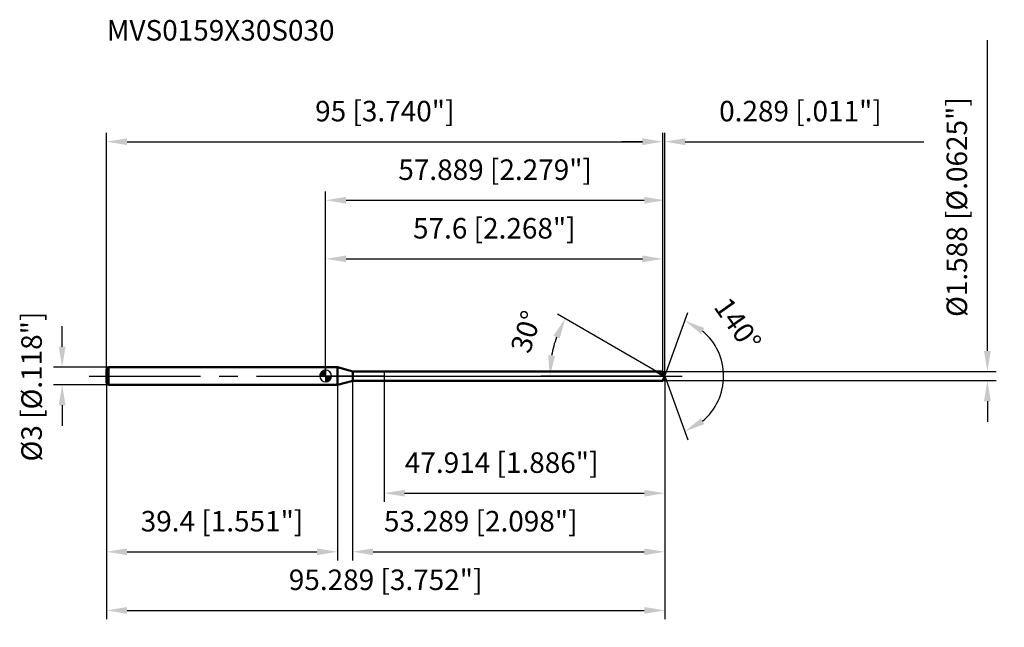
# Model space of a CAD drawing. Units: millimetres. Extents: x -52 to 116, y -43 to 61.
import ezdxf

# ---------------------------------------------------------------- set-up
doc = ezdxf.new("R2010")
doc.units = ezdxf.units.MM
doc.linetypes.add('CENTER2', pattern=[28.575, 19.05, -3.175, 3.175, -3.175])
for name, color, linetype, lineweight in [('1', 4, 'Continuous', 50), ('2', 7, 'Continuous', 25), ('4', 2, 'CENTER2', 25), ('cut', 1, 'Continuous', 25), ('nocut', 7, 'Continuous', 25), ('sk1', 4, 'Continuous', 50), ('sk2', 7, 'Continuous', 25), ('sk4', 2, 'CENTER2', 25), ('sk6', 5, 'Continuous', 35)]:
    doc.layers.add(name, color=color, linetype=linetype, lineweight=lineweight)
doc.layers.add('7', color=5, linetype='Continuous')
doc.styles.add('simplex', font='txt.shx', dxfattribs={"height": 3.5})
doc.styles.get("Standard").update_dxf_attribs({"font": 'txt.shx', "bigfont": '@extfont2.shx'})
doc.dimstyles.new('コピー - ISO-25', dxfattribs={"dimscale": 0, "dimtxt": 3.5, "dimasz": 3.5, "dimexe": 1.5, "dimexo": 0, "dimgap": 2.3, "dimtad": 1, "dimdsep": 46, "dimtxsty": 'simplex', "dimcen": 0.09, "dimclrd": 256, "dimclre": 256, "dimclrt": 256, "dimadec": 0, "dimazin": 0, "dimtfac": 1, "dimtofl": 0, "dimtmove": 0, "dimatfit": 3, "dimfxl": 1, "dimtolj": 1, "dimlwd": -1, "dimlwe": -1, "dimarcsym": 0})

# ---------------------------------------------------------------- blocks, each defined once
blk = doc.blocks.new('zero block')
h = blk.add_hatch(color=7)
h.paths.add_polyline_path([(0, 1, 0.414214), (-1, 0), (0, 0)])
h.paths.add_polyline_path([(1, 0), (0, 0), (0, -1, 0.414214)])
at = {"color": 7, "ltscale": 0.2}
for p, q in [((-1, 0), (1, 0)), ((0, -1), (0, 1))]:
    blk.add_line(p, q, dxfattribs=at)
for start, end in [(90, 180), (180, 270), (0, 90), (270, 0)]:
    blk.add_arc((0, 0), 1, start, end, dxfattribs=at)
blk = doc.blocks.new('*D3')
at = {"layer": 'Defpoints', "color": 0}
for p in [(57.6, 40), (-37.4, 1.2), (57.6, 0.79)]:
    blk.add_point(p, dxfattribs=at)
at = {"layer": 'sk2'}
for p, q in [((-37.4, 1.2), (-37.4, 41.5)), ((57.6, 0.79), (57.6, 41.5)), ((-33.9, 40), (54.1, 40))]:
    blk.add_line(p, q, dxfattribs=at)
for points in [[(-33.9, 40.58), (-33.9, 39.42), (-37.4, 40)], [(54.1, 39.42), (54.1, 40.58), (57.6, 40)]]:
    blk.add_solid(points, dxfattribs=at)
at = {"layer": 'sk2', "insert": (10.1, 46.97), "char_height": 3.5, "attachment_point": 2, "line_spacing_factor": 0.9, "style": 'simplex'}
blk.add_mtext('\\A1;95 [3.740"]', dxfattribs=at)
blk = doc.blocks.new('*D4')
at = {"layer": 'Defpoints', "color": 0}
for p in [(-37.1, 1.5), (-45, -1.5), (-37.1, -1.5)]:
    blk.add_point(p, dxfattribs=at)
at = {"layer": 'sk2'}
for p, q in [((-45, 5), (-45, 8.5)), ((-37.1, 1.5), (-46.5, 1.5)), ((-37.1, -1.5), (-46.5, -1.5)), ((-45, -5), (-45, -8.5))]:
    blk.add_line(p, q, dxfattribs=at)
for points in [[(-45.58, 5), (-44.42, 5), (-45, 1.5)], [(-44.42, -5), (-45.58, -5), (-45, -1.5)]]:
    blk.add_solid(points, dxfattribs=at)
at = {"layer": 'sk2', "insert": (-51.97, -14.58), "char_height": 3.5, "attachment_point": 1, "rotation": 90, "line_spacing_factor": 0.9, "style": 'simplex'}
blk.add_mtext('\\A1;%%c3 [%%c.118"]', dxfattribs=at)
blk = doc.blocks.new('*D5')
at = {"layer": 'Defpoints', "color": 0}
for p in [(-37.4, -1.2), (2, -1.2), (2, -30)]:
    blk.add_point(p, dxfattribs=at)
at = {"layer": 'sk2'}
for p, q in [((-37.4, -1.2), (-37.4, -31.5)), ((2, -1.2), (2, -31.5)), ((-33.9, -30), (-1.5, -30))]:
    blk.add_line(p, q, dxfattribs=at)
for points in [[(-33.9, -29.42), (-33.9, -30.58), (-37.4, -30)], [(-1.5, -30.58), (-1.5, -29.42), (2, -30)]]:
    blk.add_solid(points, dxfattribs=at)
at = {"layer": 'sk2', "insert": (-17.7, -23.03), "char_height": 3.5, "attachment_point": 2, "line_spacing_factor": 0.9, "style": 'simplex'}
blk.add_mtext('\\A1;39.4 [1.551"]', dxfattribs=at)
blk = doc.blocks.new('*D6')
at = {"layer": '2'}
for p, q in [((0, 0), (0, 31.5)), ((57.89, 0), (57.89, 31.5)), ((3.5, 30), (54.39, 30))]:
    blk.add_line(p, q, dxfattribs=at)
for points in [[(3.5, 30.58), (3.5, 29.42), (0, 30)], [(54.39, 29.42), (54.39, 30.58), (57.89, 30)]]:
    blk.add_solid(points, dxfattribs=at)
at = {"layer": 'Defpoints', "color": 0}
for p in [(57.89, 30), (0, 0), (57.89, 0)]:
    blk.add_point(p, dxfattribs=at)
at = {"layer": '2', "insert": (28.94, 36.97), "char_height": 3.5, "attachment_point": 2, "line_spacing_factor": 0.9, "style": 'simplex'}
blk.add_mtext('\\A1;57.889 [2.279"]', dxfattribs=at)
blk = doc.blocks.new('*D7')
at = {"layer": '2'}
for p, q in [((57.6, 0.79), (57.6, 41.5)), ((57.89, 0), (57.89, 41.5)), ((54.1, 40), (50.6, 40)), ((61.39, 40), (102.16, 40))]:
    blk.add_line(p, q, dxfattribs=at)
for points in [[(54.1, 39.42), (54.1, 40.58), (57.6, 40)], [(61.39, 40.58), (61.39, 39.42), (57.89, 40)]]:
    blk.add_solid(points, dxfattribs=at)
at = {"layer": 'Defpoints', "color": 0}
for p in [(57.89, 40), (57.6, 0.79), (57.89, 0)]:
    blk.add_point(p, dxfattribs=at)
at = {"layer": '2', "insert": (67.19, 46.97), "char_height": 3.5, "attachment_point": 1, "line_spacing_factor": 0.9, "style": 'simplex'}
blk.add_mtext('\\A1;0.289 [.011"]', dxfattribs=at)
blk = doc.blocks.new('*D8')
at = {"layer": 'Defpoints', "color": 0}
for p in [(-37.4, 0), (57.89, 0), (57.89, -40)]:
    blk.add_point(p, dxfattribs=at)
at = {"layer": 'sk2'}
for p, q in [((-37.4, 0), (-37.4, -41.5)), ((57.89, 0), (57.89, -41.5)), ((-33.9, -40), (54.39, -40))]:
    blk.add_line(p, q, dxfattribs=at)
for points in [[(-33.9, -39.42), (-33.9, -40.58), (-37.4, -40)], [(54.39, -40.58), (54.39, -39.42), (57.89, -40)]]:
    blk.add_solid(points, dxfattribs=at)
at = {"layer": 'sk2', "insert": (10.24, -33.03), "char_height": 3.5, "attachment_point": 2, "line_spacing_factor": 0.9, "style": 'simplex'}
blk.add_mtext('\\A1;95.289 [3.752"]', dxfattribs=at)
blk = doc.blocks.new('*D9')
at = {"layer": '2'}
for p, q in [((113, 4.29), (113, 57.31)), ((57.6, 0.79), (114.5, 0.79)), ((57.6, -0.79), (114.5, -0.79)), ((113, -4.29), (113, -7.79))]:
    blk.add_line(p, q, dxfattribs=at)
for points in [[(112.42, 4.29), (113.58, 4.29), (113, 0.79)], [(113.58, -4.29), (112.42, -4.29), (113, -0.79)]]:
    blk.add_solid(points, dxfattribs=at)
at = {"layer": 'Defpoints', "color": 0}
for p in [(57.6, 0.79), (57.6, -0.79), (113, -0.79)]:
    blk.add_point(p, dxfattribs=at)
at = {"layer": '2', "insert": (106.03, 10.09), "char_height": 3.5, "attachment_point": 1, "rotation": 90, "line_spacing_factor": 0.9, "style": 'simplex'}
blk.add_mtext('\\A1;%%c1.588 [%%c.0625"]', dxfattribs=at)
blk = doc.blocks.new('*D10')
at = {"layer": '2'}
for p, q in [((56.51, 0.79), (39.6, 10.56)), ((57.89, 0), (36.77, 0))]:
    blk.add_line(p, q, dxfattribs=at)
blk.add_arc((57.89, 0), 19.62, 160.2361, 169.7639, dxfattribs=at)
for points in [[(39.96, 6.39), (38.9, 6.88), (40.9, 9.81)], [(38, 3.54), (39.17, 3.43), (38.27, 0)]]:
    blk.add_solid(points, dxfattribs=at)
at = {"layer": 'Defpoints', "color": 0}
for p in [(38.57, 3.41), (56.51, 0.79), (56.67, 0.7), (57.89, 0), (58.08, 0)]:
    blk.add_point(p, dxfattribs=at)
at = {"layer": '2', "insert": (32.57, 8.1), "char_height": 3.5, "attachment_point": 2, "rotation": 72.254, "line_spacing_factor": 0.9, "style": 'simplex'}
blk.add_mtext('\\A1;30%%d', dxfattribs=at)
blk = doc.blocks.new('*D11')
at = {"layer": '2'}
for p, q in [((4.6, -0.79), (4.6, -31.5)), ((57.89, -1.5), (57.89, -31.5)), ((8.1, -30), (54.39, -30))]:
    blk.add_line(p, q, dxfattribs=at)
for points in [[(8.1, -29.42), (8.1, -30.58), (4.6, -30)], [(54.39, -30.58), (54.39, -29.42), (57.89, -30)]]:
    blk.add_solid(points, dxfattribs=at)
at = {"layer": 'Defpoints', "color": 0}
for p in [(4.6, -0.79), (57.89, -1.5), (57.89, -30)]:
    blk.add_point(p, dxfattribs=at)
at = {"layer": '2', "insert": (9.95, -23.03), "char_height": 3.5, "attachment_point": 1, "line_spacing_factor": 0.9, "style": 'simplex'}
blk.add_mtext('\\A1;53.289 [2.098"]', dxfattribs=at)
blk = doc.blocks.new('*D12')
at = {"layer": '2'}
for p, q in [((9.97, 0), (9.97, -21.5)), ((57.89, 0), (57.89, -21.5)), ((13.47, -20), (54.39, -20))]:
    blk.add_line(p, q, dxfattribs=at)
for points in [[(13.47, -19.42), (13.47, -20.58), (9.97, -20)], [(54.39, -20.58), (54.39, -19.42), (57.89, -20)]]:
    blk.add_solid(points, dxfattribs=at)
at = {"layer": 'Defpoints', "color": 0}
for p in [(9.97, 0), (57.89, 0), (57.89, -20)]:
    blk.add_point(p, dxfattribs=at)
at = {"layer": '2', "insert": (13.52, -13.03), "char_height": 3.5, "attachment_point": 1, "line_spacing_factor": 0.9, "style": 'simplex'}
blk.add_mtext('\\A1;47.914 [1.886"]', dxfattribs=at)
blk = doc.blocks.new('*D13')
at = {"layer": '2'}
for p, q in [((0, 0), (0, 21.5)), ((57.6, 0.79), (57.6, 21.5)), ((3.5, 20), (54.1, 20))]:
    blk.add_line(p, q, dxfattribs=at)
for points in [[(3.5, 20.58), (3.5, 19.42), (0, 20)], [(54.1, 19.42), (54.1, 20.58), (57.6, 20)]]:
    blk.add_solid(points, dxfattribs=at)
at = {"layer": 'Defpoints', "color": 0}
for p in [(57.6, 20), (0, 0), (57.6, 0.79)]:
    blk.add_point(p, dxfattribs=at)
at = {"layer": '2', "insert": (28.8, 26.97), "char_height": 3.5, "attachment_point": 2, "line_spacing_factor": 0.9, "style": 'simplex'}
blk.add_mtext('\\A1;57.6 [2.268"]', dxfattribs=at)
blk = doc.blocks.new('*D14')
at = {"layer": '2'}
for q in [(61.84, 10.87), (61.84, -10.87)]:
    blk.add_line((57.89, 0), q, dxfattribs=at)
blk.add_arc((57.89, 0), 10.06, 310.03, 49.97, dxfattribs=at)
for points in [[(64.65, 8.21), (64.07, 7.2), (61.33, 9.46)], [(64.07, -7.2), (64.65, -8.21), (61.33, -9.46)]]:
    blk.add_solid(points, dxfattribs=at)
at = {"layer": 'Defpoints', "color": 0}
for p in [(57.86, 0.07), (57.89, 0), (57.89, 0), (57.86, -0.07), (67.13, -3.99)]:
    blk.add_point(p, dxfattribs=at)
at = {"layer": '2', "insert": (71.8, 9.83), "char_height": 3.5, "attachment_point": 2, "rotation": 305.2517, "line_spacing_factor": 0.9, "style": 'simplex'}
blk.add_mtext('\\A1;140%%d', dxfattribs=at)

msp = doc.modelspace()

# ---------------------------------------------------------------- linework, layer by layer
at = {"layer": '1'}
for p, q in [((2, 1.5), (0, 1.5)), ((2, 1.5), (2, -1.5)), ((4.6348, 0.794), (2, 1.5)), ((4.6348, -0.794), (4.6348, 0.794)), ((4.6348, 0.794), (57.6, 0.794)), ((57.889, 0), (56.5137, 0.794)), ((57.6, 0.794), (57.889, 0)), ((57.889, 0), (57.6, -0.794)), ((0, -1.5), (2, -1.5)), ((2, -1.5), (4.6348, -0.794)), ((57.6, -0.794), (4.6348, -0.794))]:
    msp.add_line(p, q, dxfattribs=at)
at = {"layer": '4'}
msp.add_line((0, 0), (60.889, 0), dxfattribs=at)
at = {"layer": '7'}
for p, q in [((4.6, 0.794), (4.6, -0.794)), ((4.6, 0.794), (57.6, 0.794)), ((57.6, 0.794), (57.889, 0)), ((57.889, 0), (57.6, -0.794)), ((57.6, -0.794), (4.6, -0.794))]:
    msp.add_line(p, q, dxfattribs=at)
at = {"layer": 'cut'}
for p, q in [((9.975, 0.794), (9.975, 0)), ((57.6, 0.794), (9.975, 0.794)), ((9.975, 0), (57.889, 0)), ((57.6, 0.794), (57.889, 0))]:
    msp.add_line(p, q, dxfattribs=at)
at = {"layer": 'nocut'}
for p, q in [((0, 1.5), (0, 0)), ((2, 1.5), (0, 1.5)), ((9.975, 0), (0, 0)), ((4.6348, 0.794), (2, 1.5)), ((4.6348, 0.794), (9.975, 0.794)), ((9.975, 0.794), (9.975, 0))]:
    msp.add_line(p, q, dxfattribs=at)
at = {"layer": 'sk1'}
for p, q in [((-37.4, 1.2), (-37.1, 1.5)), ((-37.4, 1.2), (-37.4, -1.2)), ((-37.1, 1.5), (-37.1, -1.5)), ((0, 1.5), (-37.1, 1.5)), ((-37.4, -1.2), (-37.1, -1.5)), ((-37.1, -1.5), (0, -1.5))]:
    msp.add_line(p, q, dxfattribs=at)
at = {"layer": 'sk4'}
msp.add_line((-40.4, 0), (0, 0), dxfattribs=at)

# ---------------------------------------------------------------- block references
at = {"rotation": 180}
msp.add_blockref('zero block', (0, 0), dxfattribs=at)

# ---------------------------------------------------------------- texts
at = {"layer": 'sk6', "insert": (-37.3851, 60.7593), "char_height": 3.5, "width": 41.65, "attachment_point": 1, "line_spacing_factor": 0.9}
msp.add_mtext('MVS0159X30S030', dxfattribs=at)

# ---------------------------------------------------------------- dimensions: what is measured, and where the dimension line sits
at = {"layer": '2'}
dim = msp.add_linear_dim(base=(113, -0.794), p1=(57.6, 0.794), p2=(57.6, -0.794), angle=270, text='%%c<>', dimstyle='コピー - ISO-25', override={"dimscale": 1, "dimdec": 3}, dxfattribs=at)
dim.commit()
dim.dimension.update_dxf_attribs({"geometry": '*D9', "text_midpoint": (113, 32.5523), "dimtype": 160})
for base, p1, p2, picture, middle in [((57.889, 40), (57.6, 0.794), (57.889, 0), '*D7', (83.5223, 40)), ((57.889, 30), (0, 0), (57.889, 0), '*D6', (28.9445, 30)), ((57.6, 20), (0, 0), (57.6, 0.794), '*D13', (28.8, 20)), ((57.889, -20), (9.975, 0), (57.889, 0), '*D12', (33.932, -20)), ((57.889, -30), (4.6, -0.794), (57.889, -1.5), '*D11', (31.2445, -30))]:
    dim = msp.add_linear_dim(base=base, p1=p1, p2=p2, dimstyle='コピー - ISO-25', override={"dimscale": 1, "dimdec": 3}, dxfattribs=at)
    dim.commit()
    dim.dimension.update_dxf_attribs({"geometry": picture, "text_midpoint": middle, "dimtype": 160})
for base, line1, line2, picture, middle in [((67.1289, -3.9857), ((57.8644, 0.0674), (57.889, 0)), ((57.8644, -0.0674), (57.889, 0)), '*D14', (66.1066, 5.808)), ((38.57, 3.4065), ((56.6749, 0.701), (56.5137, 0.794)), ((58.0751, 0), (57.889, 0)), '*D10', (39.2054, 5.9792))]:
    dim = msp.add_angular_dim_2l(base=base, line1=line1, line2=line2, dimstyle='コピー - ISO-25', override={"dimscale": 1, "dimdec": 3}, dxfattribs=at)
    dim.commit()
    dim.dimension.update_dxf_attribs({"geometry": picture, "text_midpoint": middle, "dimtype": 162})
at = {"layer": 'sk2'}
for base, p1, p2, picture, middle in [((57.6, 40), (-37.4, 1.2), (57.6, 0.794), '*D3', (10.1, 40)), ((57.889, -40), (-37.4, 0), (57.889, 0), '*D8', (10.2445, -40)), ((2, -30), (-37.4, -1.2), (2, -1.2), '*D5', (-17.7, -30))]:
    dim = msp.add_linear_dim(base=base, p1=p1, p2=p2, dimstyle='コピー - ISO-25', override={"dimscale": 1, "dimdec": 3}, dxfattribs=at)
    dim.commit()
    dim.dimension.update_dxf_attribs({"geometry": picture, "text_midpoint": middle, "dimtype": 160})
dim = msp.add_linear_dim(base=(-45, -1.5), p1=(-37.1, 1.5), p2=(-37.1, -1.5), angle=270, text='%%c<>', dimstyle='コピー - ISO-25', override={"dimscale": 1, "dimdec": 3}, dxfattribs=at)
dim.commit()
dim.dimension.update_dxf_attribs({"geometry": '*D4', "text_midpoint": (-45, 0), "dimtype": 160})

doc.saveas('drawing.dxf')
